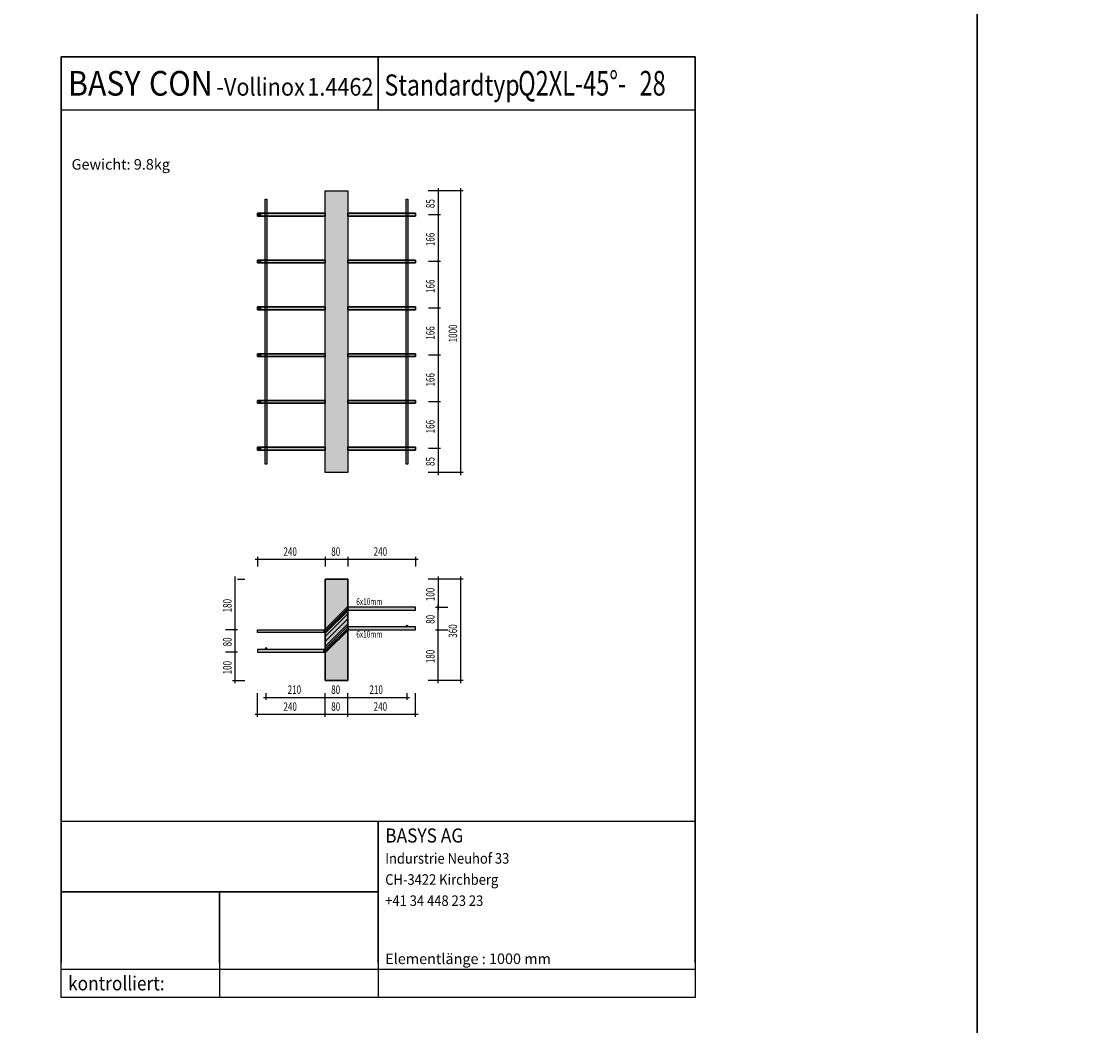
# Model space of a CAD drawing. Extents: x 1.9 to 16, y -5.8 to 1.1.
# Drawn here: x 11.7 to 12, y -1.7 to -1.4 of the extents above; entities that cross this region are included whole.
import ezdxf

# ---------------------------------------------------------------- set-up
doc = ezdxf.new("R2010")
doc.units = 0
doc.header["$LTSCALE"] = 0.001
doc.layers.get('0').update_dxf_attribs({"color": 1, "linetype": 'CONTINUOUS'})
doc.layers.add('LAYER_14', color=7, linetype='CONTINUOUS')
doc.layers.add('MST_1_1', color=7, linetype='CONTINUOUS')
doc.styles.add('ARIAL', font='txt')
doc.styles.add('CADWORK6', font='UNIVERS')
pattern_1 = [(45, (0, 0), (0.0007071, -0.0007071), [])]

# ---------------------------------------------------------------- blocks, each defined once
blk = doc.blocks.new('CDWK_D2890')
at = {"color": 7}
for p, q in [((0.00206, 0.0034), (-0.00142, 0.0034)), ((0.00134, 0.00412), (0.00134, -0.00412)), ((0.00206, -0.0034), (-0.00142, -0.0034))]:
    blk.add_line(p, q, dxfattribs=at)
at = {"layer": 'LAYER_14', "color": 7, "lineweight": 18, "style": 'CADWORK6', "width": 0.7}
blk.add_text('85', height=0.0024, rotation=90, dxfattribs=at).set_placement((0.00034, -0.00152))
blk = doc.blocks.new('CDWK_D2891')
at = {"color": 7}
for p, q in [((0.00206, 0.00664), (-0.00142, 0.00664)), ((0.00134, 0.00736), (0.00134, -0.00736)), ((0.00206, -0.00664), (-0.00142, -0.00664))]:
    blk.add_line(p, q, dxfattribs=at)
at = {"layer": 'LAYER_14', "color": 7, "lineweight": 18, "style": 'CADWORK6', "width": 0.7}
blk.add_text('166', height=0.0024, rotation=90, dxfattribs=at).set_placement((0.00034, -0.00228))
blk = doc.blocks.new('CDWK_D2892')
at = {"color": 7}
for p, q in [((0.00206, 0.00664), (-0.00142, 0.00664)), ((0.00134, 0.00736), (0.00134, -0.00736)), ((0.00206, -0.00664), (-0.00142, -0.00664))]:
    blk.add_line(p, q, dxfattribs=at)
at = {"layer": 'LAYER_14', "color": 7, "lineweight": 18, "style": 'CADWORK6', "width": 0.7}
blk.add_text('166', height=0.0024, rotation=90, dxfattribs=at).set_placement((0.00034, -0.00228))
blk = doc.blocks.new('CDWK_D2893')
at = {"color": 7}
for p, q in [((0.00206, 0.00664), (-0.00142, 0.00664)), ((0.00134, 0.00736), (0.00134, -0.00736)), ((0.00206, -0.00664), (-0.00142, -0.00664))]:
    blk.add_line(p, q, dxfattribs=at)
at = {"layer": 'LAYER_14', "color": 7, "lineweight": 18, "style": 'CADWORK6', "width": 0.7}
blk.add_text('166', height=0.0024, rotation=90, dxfattribs=at).set_placement((0.00034, -0.00228))
blk = doc.blocks.new('CDWK_D2894')
at = {"color": 7}
for p, q in [((0.00206, 0.00664), (-0.00142, 0.00664)), ((0.00134, 0.00736), (0.00134, -0.00736)), ((0.00206, -0.00664), (-0.00142, -0.00664))]:
    blk.add_line(p, q, dxfattribs=at)
at = {"layer": 'LAYER_14', "color": 7, "lineweight": 18, "style": 'CADWORK6', "width": 0.7}
blk.add_text('166', height=0.0024, rotation=90, dxfattribs=at).set_placement((0.00034, -0.00228))
blk = doc.blocks.new('CDWK_D2895')
at = {"color": 7}
for p, q in [((0.00206, 0.00664), (-0.00142, 0.00664)), ((0.00134, 0.00736), (0.00134, -0.00736)), ((0.00206, -0.00664), (-0.00142, -0.00664))]:
    blk.add_line(p, q, dxfattribs=at)
at = {"layer": 'LAYER_14', "color": 7, "lineweight": 18, "style": 'CADWORK6', "width": 0.7}
blk.add_text('166', height=0.0024, rotation=90, dxfattribs=at).set_placement((0.00034, -0.00228))
blk = doc.blocks.new('CDWK_D2896')
at = {"color": 7}
for p, q in [((0.00206, 0.0034), (-0.00142, 0.0034)), ((0.00134, 0.00412), (0.00134, -0.00412)), ((0.00206, -0.0034), (-0.00142, -0.0034))]:
    blk.add_line(p, q, dxfattribs=at)
at = {"layer": 'LAYER_14', "color": 7, "lineweight": 18, "style": 'CADWORK6', "width": 0.7}
blk.add_text('85', height=0.0024, rotation=90, dxfattribs=at).set_placement((0.00034, -0.00152))
blk = doc.blocks.new('CDWK_D2897')
at = {"color": 7}
for p, q in [((0.00496, 0.04), (-0.00496, 0.04)), ((0.00424, 0.04072), (0.00424, -0.04072)), ((0.00496, -0.04), (-0.00496, -0.04))]:
    blk.add_line(p, q, dxfattribs=at)
at = {"layer": 'LAYER_14', "color": 7, "lineweight": 18, "style": 'CADWORK6', "width": 0.7}
blk.add_text('1000', height=0.0024, rotation=90, dxfattribs=at).set_placement((0.00324, -0.00304))
blk = doc.blocks.new('CDWK_D2898')
at = {"color": 7}
for p, q in [((0.00496, 0.0144), (-0.00496, 0.0144)), ((0.00424, 0.01512), (0.00424, -0.01512)), ((0.00496, -0.0144), (-0.00496, -0.0144))]:
    blk.add_line(p, q, dxfattribs=at)
at = {"layer": 'LAYER_14', "color": 7, "lineweight": 18, "style": 'CADWORK6', "width": 0.7}
blk.add_text('360', height=0.0024, rotation=90, dxfattribs=at).set_placement((0.00324, -0.00228))
blk = doc.blocks.new('CDWK_D2899')
at = {"color": 7}
for p, q in [((-0.0096, 0.00002), (-0.0096, -0.0027)), ((0.0096, 0.00002), (0.0096, -0.0027)), ((-0.01032, -0.0007), (0.01032, -0.0007))]:
    blk.add_line(p, q, dxfattribs=at)
at = {"layer": 'LAYER_14', "color": 7, "lineweight": 18, "style": 'CADWORK6', "width": 0.7}
blk.add_text('240', height=0.0024, dxfattribs=at).set_placement((-0.00228, 0.0003))
blk = doc.blocks.new('CDWK_D2900')
at = {"color": 7}
for p, q in [((-0.0032, 0.00002), (-0.0032, -0.0027)), ((0.0032, 0.00002), (0.0032, -0.0027)), ((-0.00392, -0.0007), (0.00392, -0.0007))]:
    blk.add_line(p, q, dxfattribs=at)
at = {"layer": 'LAYER_14', "color": 7, "lineweight": 18, "style": 'CADWORK6', "width": 0.7}
blk.add_text('80', height=0.0024, dxfattribs=at).set_placement((-0.00152, 0.0003))
blk = doc.blocks.new('CDWK_D2901')
at = {"color": 7}
for p, q in [((-0.0096, 0.00002), (-0.0096, -0.0027)), ((0.0096, 0.00002), (0.0096, -0.0027)), ((-0.01032, -0.0007), (0.01032, -0.0007))]:
    blk.add_line(p, q, dxfattribs=at)
at = {"layer": 'LAYER_14', "color": 7, "lineweight": 18, "style": 'CADWORK6', "width": 0.7}
blk.add_text('240', height=0.0024, dxfattribs=at).set_placement((-0.00228, 0.0003))
blk = doc.blocks.new('CDWK_D2902')
at = {"color": 7}
for p, q in [((-0.00912, -0.00134), (0.00912, -0.00134)), ((-0.0084, -0.00206), (-0.0084, -0.00014)), ((0.0084, -0.00206), (0.0084, -0.00014))]:
    blk.add_line(p, q, dxfattribs=at)
at = {"layer": 'LAYER_14', "color": 7, "lineweight": 18, "style": 'CADWORK6', "width": 0.7}
blk.add_text('210', height=0.0024, dxfattribs=at).set_placement((-0.00228, -0.00034))
blk = doc.blocks.new('CDWK_D2903')
at = {"color": 7}
for p, q in [((-0.00392, -0.00134), (0.00392, -0.00134)), ((-0.0032, -0.00206), (-0.0032, -0.00014)), ((0.0032, -0.00206), (0.0032, -0.00014))]:
    blk.add_line(p, q, dxfattribs=at)
at = {"layer": 'LAYER_14', "color": 7, "lineweight": 18, "style": 'CADWORK6', "width": 0.7}
blk.add_text('80', height=0.0024, dxfattribs=at).set_placement((-0.00152, -0.00034))
blk = doc.blocks.new('CDWK_D2904')
at = {"color": 7}
for p, q in [((-0.00912, -0.00134), (0.00912, -0.00134)), ((-0.0084, -0.00206), (-0.0084, -0.00014)), ((0.0084, -0.00206), (0.0084, -0.00014))]:
    blk.add_line(p, q, dxfattribs=at)
at = {"layer": 'LAYER_14', "color": 7, "lineweight": 18, "style": 'CADWORK6', "width": 0.7}
blk.add_text('210', height=0.0024, dxfattribs=at).set_placement((-0.00228, -0.00034))
blk = doc.blocks.new('CDWK_D2905')
at = {"color": 7}
for p, q in [((-0.0096, -0.00336), (-0.0096, 0.00336)), ((0.0096, -0.00336), (0.0096, 0.00336)), ((-0.01032, -0.00264), (0.01032, -0.00264))]:
    blk.add_line(p, q, dxfattribs=at)
at = {"layer": 'LAYER_14', "color": 7, "lineweight": 18, "style": 'CADWORK6', "width": 0.7}
blk.add_text('240', height=0.0024, dxfattribs=at).set_placement((-0.00228, -0.00164))
blk = doc.blocks.new('CDWK_D2906')
at = {"color": 7}
for p, q in [((-0.0032, -0.00336), (-0.0032, 0.00336)), ((0.0032, -0.00336), (0.0032, 0.00336)), ((-0.00392, -0.00264), (0.00392, -0.00264))]:
    blk.add_line(p, q, dxfattribs=at)
at = {"layer": 'LAYER_14', "color": 7, "lineweight": 18, "style": 'CADWORK6', "width": 0.7}
blk.add_text('80', height=0.0024, dxfattribs=at).set_placement((-0.00152, -0.00164))
blk = doc.blocks.new('CDWK_D2907')
at = {"color": 7}
for p, q in [((-0.0096, -0.00336), (-0.0096, 0.00336)), ((0.0096, -0.00336), (0.0096, 0.00336)), ((-0.01032, -0.00264), (0.01032, -0.00264))]:
    blk.add_line(p, q, dxfattribs=at)
at = {"layer": 'LAYER_14', "color": 7, "lineweight": 18, "style": 'CADWORK6', "width": 0.7}
blk.add_text('240', height=0.0024, dxfattribs=at).set_placement((-0.00228, -0.00164))
blk = doc.blocks.new('CDWK_D2908')
at = {"color": 7}
for p, q in [((0.00032, -0.00792), (0.00032, 0.00792)), ((0.00104, 0.0072), (0.00308, 0.0072)), ((0.00104, -0.0072), (-0.00244, -0.0072))]:
    blk.add_line(p, q, dxfattribs=at)
at = {"layer": 'LAYER_14', "color": 7, "lineweight": 18, "style": 'CADWORK6', "width": 0.7}
blk.add_text('180', height=0.0024, rotation=90, dxfattribs=at).set_placement((-0.00068, -0.00228))
blk = doc.blocks.new('CDWK_D2909')
at = {"color": 7}
for p, q in [((-0.0004, 0.0032), (0.00308, 0.0032)), ((0.00032, -0.00392), (0.00032, 0.00392)), ((-0.0004, -0.0032), (0.00308, -0.0032))]:
    blk.add_line(p, q, dxfattribs=at)
at = {"layer": 'LAYER_14', "color": 7, "lineweight": 18, "style": 'CADWORK6', "width": 0.7}
blk.add_text('80', height=0.0024, rotation=90, dxfattribs=at).set_placement((-0.00068, -0.00152))
blk = doc.blocks.new('CDWK_D2910')
at = {"color": 7}
for p, q in [((0.00104, 0.004), (-0.00244, 0.004)), ((0.00032, 0.00472), (0.00032, -0.00472)), ((0.00104, -0.004), (0.00308, -0.004))]:
    blk.add_line(p, q, dxfattribs=at)
at = {"layer": 'LAYER_14', "color": 7, "lineweight": 18, "style": 'CADWORK6', "width": 0.7}
blk.add_text('100', height=0.0024, rotation=90, dxfattribs=at).set_placement((-0.00068, -0.00228))
blk = doc.blocks.new('CDWK_D2911')
at = {"color": 7}
for p, q in [((-0.0004, 0.004), (-0.00244, 0.004)), ((0.00032, -0.00472), (0.00032, 0.00472)), ((-0.0004, -0.004), (0.00308, -0.004))]:
    blk.add_line(p, q, dxfattribs=at)
at = {"layer": 'LAYER_14', "color": 7, "lineweight": 18, "style": 'CADWORK6', "width": 0.7}
blk.add_text('100', height=0.0024, rotation=90, dxfattribs=at).set_placement((-0.00068, -0.00228))
blk = doc.blocks.new('CDWK_D2912')
at = {"color": 7}
for p, q in [((0.00206, 0.0032), (-0.00142, 0.0032)), ((0.00134, -0.00392), (0.00134, 0.00392)), ((0.00206, -0.0032), (-0.00142, -0.0032))]:
    blk.add_line(p, q, dxfattribs=at)
at = {"layer": 'LAYER_14', "color": 7, "lineweight": 18, "style": 'CADWORK6', "width": 0.7}
blk.add_text('80', height=0.0024, rotation=90, dxfattribs=at).set_placement((0.00034, -0.00152))
blk = doc.blocks.new('CDWK_D2913')
at = {"color": 7}
for p, q in [((0.00032, -0.00792), (0.00032, 0.00792)), ((0.00104, 0.0072), (0.00308, 0.0072)), ((0.00104, -0.0072), (-0.00244, -0.0072))]:
    blk.add_line(p, q, dxfattribs=at)
at = {"layer": 'LAYER_14', "color": 7, "lineweight": 18, "style": 'CADWORK6', "width": 0.7}
blk.add_text('180', height=0.0024, rotation=90, dxfattribs=at).set_placement((-0.00068, -0.00228))

msp = doc.modelspace()

# ---------------------------------------------------------------- hatches: boundary and pattern name
at = {"layer": 'LAYER_14'}
for color, points in [(40, [(11.73806, -1.48972), (11.74446, -1.48972), (11.74446, -1.56972), (11.73806, -1.56972)]), (4, [(11.72102, -1.49212), (11.7215, -1.49212), (11.7215, -1.56732), (11.72102, -1.56732)]), (4, [(11.76102, -1.49212), (11.7615, -1.49212), (11.7615, -1.56732), (11.76102, -1.56732)]), (4, [(11.73806, -1.49612), (11.71886, -1.49612), (11.71886, -1.49692), (11.73806, -1.49692)]), (4, [(11.73806, -1.49612), (11.73806, -1.49692), (11.71886, -1.49692), (11.71886, -1.49612)]), (4, [(11.74446, -1.49612), (11.76366, -1.49612), (11.76366, -1.49692), (11.74446, -1.49692)]), (4, [(11.74446, -1.49692), (11.76366, -1.49692), (11.76366, -1.49612), (11.74446, -1.49612)]), (4, [(11.73806, -1.5094), (11.73806, -1.5102), (11.71886, -1.5102), (11.71886, -1.5094)]), (4, [(11.73806, -1.5094), (11.71886, -1.5094), (11.71886, -1.5102), (11.73806, -1.5102)]), (4, [(11.74446, -1.5094), (11.76366, -1.5094), (11.76366, -1.5102), (11.74446, -1.5102)]), (4, [(11.74446, -1.5102), (11.76366, -1.5102), (11.76366, -1.5094), (11.74446, -1.5094)]), (4, [(11.73806, -1.52268), (11.73806, -1.52348), (11.71886, -1.52348), (11.71886, -1.52268)]), (4, [(11.73806, -1.52268), (11.71886, -1.52268), (11.71886, -1.52348), (11.73806, -1.52348)]), (4, [(11.74446, -1.52268), (11.76366, -1.52268), (11.76366, -1.52348), (11.74446, -1.52348)]), (4, [(11.74446, -1.52348), (11.76366, -1.52348), (11.76366, -1.52268), (11.74446, -1.52268)]), (4, [(11.73806, -1.53596), (11.73806, -1.53676), (11.71886, -1.53676), (11.71886, -1.53596)]), (4, [(11.73806, -1.53596), (11.71886, -1.53596), (11.71886, -1.53676), (11.73806, -1.53676)]), (4, [(11.74446, -1.53596), (11.76366, -1.53596), (11.76366, -1.53676), (11.74446, -1.53676)]), (4, [(11.74446, -1.53676), (11.76366, -1.53676), (11.76366, -1.53596), (11.74446, -1.53596)]), (4, [(11.73806, -1.54924), (11.73806, -1.55004), (11.71886, -1.55004), (11.71886, -1.54924)]), (4, [(11.73806, -1.54924), (11.71886, -1.54924), (11.71886, -1.55004), (11.73806, -1.55004)]), (4, [(11.74446, -1.54924), (11.76366, -1.54924), (11.76366, -1.55004), (11.74446, -1.55004)]), (4, [(11.74446, -1.55004), (11.76366, -1.55004), (11.76366, -1.54924), (11.74446, -1.54924)]), (4, [(11.73806, -1.56252), (11.73806, -1.56332), (11.71886, -1.56332), (11.71886, -1.56252)]), (4, [(11.73806, -1.56252), (11.71886, -1.56252), (11.71886, -1.56332), (11.73806, -1.56332)]), (4, [(11.74446, -1.56252), (11.76366, -1.56252), (11.76366, -1.56332), (11.74446, -1.56332)]), (4, [(11.74446, -1.56332), (11.76366, -1.56332), (11.76366, -1.56252), (11.74446, -1.56252)]), (40, [(11.73806, -1.59992), (11.74446, -1.59992), (11.74446, -1.62872), (11.73806, -1.62872)]), (4, [(11.73823, -1.61512), (11.73758, -1.61463), (11.74429, -1.60792), (11.74463, -1.60872)]), (4, [(11.74446, -1.60832), (11.74446, -1.61392), (11.73806, -1.62032), (11.73806, -1.61472)]), (4, [(11.74446, -1.60792), (11.74429, -1.60792), (11.74446, -1.60832)]), (4, [(11.74446, -1.60792), (11.74446, -1.60872), (11.76366, -1.60872), (11.76366, -1.60792)]), (4, [(11.73758, -1.62023), (11.73823, -1.62072), (11.74463, -1.61432), (11.74429, -1.61352)]), (4, [(11.74446, -1.61352), (11.74429, -1.61352), (11.74446, -1.61392)]), (4, [(11.74446, -1.61352), (11.74446, -1.61432), (11.76366, -1.61432), (11.76366, -1.61352)]), (4, [(11.71886, -1.61512), (11.71886, -1.61432), (11.73806, -1.61432), (11.73806, -1.61512)]), (4, [(11.73806, -1.61512), (11.73823, -1.61512), (11.73758, -1.61463)]), (4, [(11.71886, -1.61992), (11.71886, -1.62072), (11.73806, -1.62072), (11.73806, -1.61992)]), (4, [(11.73823, -1.62072), (11.73806, -1.62072), (11.73758, -1.62023)])]:
    msp.add_hatch(color=color, dxfattribs=at).paths.add_polyline_path(points)
h = msp.add_hatch(dxfattribs=at)
h.set_pattern_fill('ANSI31', color=4, scale=0.00031496, style=0, pattern_type=2)
h.set_pattern_definition(pattern_1)
h.paths.add_polyline_path([(11.71886, -1.49612), (11.71966, -1.49612), (11.71966, -1.49692), (11.71886, -1.49692)])
h = msp.add_hatch(dxfattribs=at)
h.set_pattern_fill('ANSI31', color=4, scale=0.00031496, style=0, pattern_type=2)
h.set_pattern_definition(pattern_1)
h.paths.add_polyline_path([(11.71886, -1.49692), (11.71966, -1.49692), (11.71966, -1.49612), (11.71886, -1.49612)])
h = msp.add_hatch(dxfattribs=at)
h.set_pattern_fill('ANSI31', color=4, scale=0.00031496, style=0, pattern_type=2)
h.set_pattern_definition(pattern_1)
h.paths.add_polyline_path([(11.71886, -1.5094), (11.71966, -1.5094), (11.71966, -1.5102), (11.71886, -1.5102)])
h = msp.add_hatch(dxfattribs=at)
h.set_pattern_fill('ANSI31', color=4, scale=0.00031496, style=0, pattern_type=2)
h.set_pattern_definition(pattern_1)
h.paths.add_polyline_path([(11.71886, -1.5102), (11.71966, -1.5102), (11.71966, -1.5094), (11.71886, -1.5094)])
h = msp.add_hatch(dxfattribs=at)
h.set_pattern_fill('ANSI31', color=4, scale=0.00031496, style=0, pattern_type=2)
h.set_pattern_definition(pattern_1)
h.paths.add_polyline_path([(11.71886, -1.52268), (11.71966, -1.52268), (11.71966, -1.52348), (11.71886, -1.52348)])
h = msp.add_hatch(dxfattribs=at)
h.set_pattern_fill('ANSI31', color=4, scale=0.00031496, style=0, pattern_type=2)
h.set_pattern_definition(pattern_1)
h.paths.add_polyline_path([(11.71886, -1.52348), (11.71966, -1.52348), (11.71966, -1.52268), (11.71886, -1.52268)])
h = msp.add_hatch(dxfattribs=at)
h.set_pattern_fill('ANSI31', color=4, scale=0.00031496, style=0, pattern_type=2)
h.set_pattern_definition(pattern_1)
h.paths.add_polyline_path([(11.71886, -1.53596), (11.71966, -1.53596), (11.71966, -1.53676), (11.71886, -1.53676)])
h = msp.add_hatch(dxfattribs=at)
h.set_pattern_fill('ANSI31', color=4, scale=0.00031496, style=0, pattern_type=2)
h.set_pattern_definition(pattern_1)
h.paths.add_polyline_path([(11.71886, -1.53676), (11.71966, -1.53676), (11.71966, -1.53596), (11.71886, -1.53596)])
h = msp.add_hatch(dxfattribs=at)
h.set_pattern_fill('ANSI31', color=4, scale=0.00031496, style=0, pattern_type=2)
h.set_pattern_definition(pattern_1)
h.paths.add_polyline_path([(11.71886, -1.54924), (11.71966, -1.54924), (11.71966, -1.55004), (11.71886, -1.55004)])
h = msp.add_hatch(dxfattribs=at)
h.set_pattern_fill('ANSI31', color=4, scale=0.00031496, style=0, pattern_type=2)
h.set_pattern_definition(pattern_1)
h.paths.add_polyline_path([(11.71886, -1.55004), (11.71966, -1.55004), (11.71966, -1.54924), (11.71886, -1.54924)])
h = msp.add_hatch(dxfattribs=at)
h.set_pattern_fill('ANSI31', color=4, scale=0.00031496, style=0, pattern_type=2)
h.set_pattern_definition(pattern_1)
h.paths.add_polyline_path([(11.71886, -1.56252), (11.71966, -1.56252), (11.71966, -1.56332), (11.71886, -1.56332)])
h = msp.add_hatch(dxfattribs=at)
h.set_pattern_fill('ANSI31', color=4, scale=0.00031496, style=0, pattern_type=2)
h.set_pattern_definition(pattern_1)
h.paths.add_polyline_path([(11.71886, -1.56332), (11.71966, -1.56332), (11.71966, -1.56252), (11.71886, -1.56252)])
h = msp.add_hatch(dxfattribs=at)
h.set_pattern_fill('ANSI31', color=4, scale=0.00031496, style=0, pattern_type=2)
h.set_pattern_definition(pattern_1)
h.paths.add_polyline_path([(11.73778, -1.61443), (11.73834, -1.615), (11.74474, -1.6086), (11.74418, -1.60803)])
h = msp.add_hatch(dxfattribs=at)
h.set_pattern_fill('ANSI31', color=4, scale=0.00031496, style=0, pattern_type=2)
h.set_pattern_definition(pattern_1)
h.paths.add_polyline_path([(11.73806, -1.61472), (11.73806, -1.62032), (11.74446, -1.61392), (11.74446, -1.60832)])
h = msp.add_hatch(dxfattribs=at)
h.set_pattern_fill('ANSI31', color=4, scale=0.00031496, style=0, pattern_type=2)
h.set_pattern_definition(pattern_1)
h.paths.add_polyline_path([(11.73778, -1.62003), (11.73834, -1.6206), (11.74474, -1.6142), (11.74418, -1.61363)])

# ---------------------------------------------------------------- linework, layer by layer
at = {"layer": 'LAYER_14', "color": 4, "linetype": 'CONTINUOUS'}
msp.add_line((11.66306, -1.46672), (11.84306, -1.46672), dxfattribs=at)
for points in [[(11.66306, -1.45172), (11.84306, -1.45172), (11.84306, -1.71872), (11.66306, -1.71872), (11.66306, -1.45172)], [(11.73823, -1.61512), (11.73758, -1.61463), (11.74429, -1.60792), (11.74463, -1.60872), (11.73823, -1.61512)], [(11.74446, -1.60832), (11.74446, -1.61392), (11.73806, -1.62032), (11.73806, -1.61472), (11.74446, -1.60832)], [(11.74446, -1.60792), (11.74429, -1.60792), (11.74446, -1.60832), (11.74446, -1.60792)], [(11.74446, -1.60792), (11.74446, -1.60872), (11.76366, -1.60872), (11.76366, -1.60792), (11.74446, -1.60792)], [(11.73758, -1.62023), (11.73823, -1.62072), (11.74463, -1.61432), (11.74429, -1.61352), (11.73758, -1.62023)], [(11.74446, -1.61352), (11.74429, -1.61352), (11.74446, -1.61392), (11.74446, -1.61352)], [(11.74446, -1.61352), (11.74446, -1.61432), (11.76366, -1.61432), (11.76366, -1.61352), (11.74446, -1.61352)], [(11.71886, -1.61512), (11.71886, -1.61432), (11.73806, -1.61432), (11.73806, -1.61512), (11.71886, -1.61512)], [(11.73806, -1.61512), (11.73823, -1.61512), (11.73758, -1.61463), (11.73806, -1.61512)], [(11.71886, -1.61992), (11.71886, -1.62072), (11.73806, -1.62072), (11.73806, -1.61992), (11.71886, -1.61992)], [(11.73823, -1.62072), (11.73806, -1.62072), (11.73758, -1.62023), (11.73823, -1.62072)]]:
    msp.add_lwpolyline(points, dxfattribs=at)
at = {"layer": 'LAYER_14', "color": 40, "linetype": 'CONTINUOUS'}
for points in [[(11.73806, -1.48972), (11.74446, -1.48972), (11.74446, -1.56972), (11.73806, -1.56972), (11.73806, -1.48972)], [(11.73806, -1.59992), (11.74446, -1.59992), (11.74446, -1.62872), (11.73806, -1.62872), (11.73806, -1.59992)]]:
    msp.add_lwpolyline(points, dxfattribs=at)
at = {"layer": 'LAYER_14', "color": 7, "linetype": 'CONTINUOUS'}
for points in [[(11.73806, -1.48972), (11.74446, -1.48972), (11.74446, -1.56972), (11.73806, -1.56972), (11.73806, -1.48972)], [(11.73806, -1.62872), (11.74446, -1.62872), (11.74446, -1.59992), (11.73806, -1.59992), (11.73806, -1.62872)]]:
    msp.add_lwpolyline(points, dxfattribs=at)
at = {"layer": 'LAYER_14', "color": 4, "linetype": 'CONTINUOUS'}
for points, elevation in [([(11.71926, -1.49612), (11.71926, -1.49692, -1), (11.71926, -1.49612)], -0.0144), ([(11.71926, -1.49612), (11.71926, -1.49692, -1), (11.71926, -1.49612)], -0.0208), ([(11.71926, -1.5094), (11.71926, -1.5102, -1), (11.71926, -1.5094)], -0.0144), ([(11.71926, -1.5094), (11.71926, -1.5102, -1), (11.71926, -1.5094)], -0.0208), ([(11.71926, -1.52268), (11.71926, -1.52348, -1), (11.71926, -1.52268)], -0.0144), ([(11.71926, -1.52268), (11.71926, -1.52348, -1), (11.71926, -1.52268)], -0.0208), ([(11.71926, -1.53596), (11.71926, -1.53676, -1), (11.71926, -1.53596)], -0.0144), ([(11.71926, -1.53596), (11.71926, -1.53676, -1), (11.71926, -1.53596)], -0.0208), ([(11.71926, -1.54924), (11.71926, -1.55004, -1), (11.71926, -1.54924)], -0.0144), ([(11.71926, -1.54924), (11.71926, -1.55004, -1), (11.71926, -1.54924)], -0.0208), ([(11.71926, -1.56252), (11.71926, -1.56332, -1), (11.71926, -1.56252)], -0.0144), ([(11.71926, -1.56252), (11.71926, -1.56332, -1), (11.71926, -1.56252)], -0.0208)]:
    msp.add_lwpolyline(points, format="xyb", dxfattribs=dict(at, elevation=elevation))
for points in [[(11.76126, -1.61352, -1), (11.76126, -1.61304, -1), (11.76126, -1.61352)], [(11.72102, -1.61968, 1), (11.7215, -1.61968, 1), (11.72102, -1.61968)]]:
    msp.add_lwpolyline(points, format="xyb", dxfattribs=at)
for points in [[(11.72102, -1.49212, -0.01976), (11.7215, -1.49212, -0.01976), (11.7215, -1.56732, -0.01976), (11.72102, -1.56732, -0.01976)], [(11.76102, -1.49212, -0.01336), (11.7615, -1.49212, -0.01336), (11.7615, -1.56732, -0.01336), (11.76102, -1.56732, -0.01336)], [(11.71886, -1.49612, -0.0148), (11.71966, -1.49612, -0.0148), (11.71966, -1.49692, -0.0148), (11.71886, -1.49692, -0.0148)], [(11.71886, -1.49692, -0.0204), (11.71966, -1.49692, -0.0204), (11.71966, -1.49612, -0.0204), (11.71886, -1.49612, -0.0204)], [(11.73806, -1.49612, -0.0148), (11.71886, -1.49612, -0.0148), (11.71886, -1.49692, -0.0148), (11.73806, -1.49692, -0.0148)], [(11.73806, -1.49612, -0.0204), (11.73806, -1.49692, -0.0204), (11.71886, -1.49692, -0.0204), (11.71886, -1.49612, -0.0204)], [(11.74446, -1.49612, -0.014), (11.76366, -1.49612, -0.014), (11.76366, -1.49692, -0.014), (11.74446, -1.49692, -0.014)], [(11.74446, -1.49692, -0.0084), (11.76366, -1.49692, -0.0084), (11.76366, -1.49612, -0.0084), (11.74446, -1.49612, -0.0084)], [(11.71886, -1.5094, -0.0148), (11.71966, -1.5094, -0.0148), (11.71966, -1.5102, -0.0148), (11.71886, -1.5102, -0.0148)], [(11.71886, -1.5102, -0.0204), (11.71966, -1.5102, -0.0204), (11.71966, -1.5094, -0.0204), (11.71886, -1.5094, -0.0204)], [(11.73806, -1.5094, -0.0204), (11.73806, -1.5102, -0.0204), (11.71886, -1.5102, -0.0204), (11.71886, -1.5094, -0.0204)], [(11.73806, -1.5094, -0.0148), (11.71886, -1.5094, -0.0148), (11.71886, -1.5102, -0.0148), (11.73806, -1.5102, -0.0148)], [(11.74446, -1.5094, -0.014), (11.76366, -1.5094, -0.014), (11.76366, -1.5102, -0.014), (11.74446, -1.5102, -0.014)], [(11.74446, -1.5102, -0.0084), (11.76366, -1.5102, -0.0084), (11.76366, -1.5094, -0.0084), (11.74446, -1.5094, -0.0084)], [(11.71886, -1.52268, -0.0148), (11.71966, -1.52268, -0.0148), (11.71966, -1.52348, -0.0148), (11.71886, -1.52348, -0.0148)], [(11.71886, -1.52348, -0.0204), (11.71966, -1.52348, -0.0204), (11.71966, -1.52268, -0.0204), (11.71886, -1.52268, -0.0204)], [(11.73806, -1.52268, -0.0204), (11.73806, -1.52348, -0.0204), (11.71886, -1.52348, -0.0204), (11.71886, -1.52268, -0.0204)], [(11.73806, -1.52268, -0.0148), (11.71886, -1.52268, -0.0148), (11.71886, -1.52348, -0.0148), (11.73806, -1.52348, -0.0148)], [(11.74446, -1.52268, -0.014), (11.76366, -1.52268, -0.014), (11.76366, -1.52348, -0.014), (11.74446, -1.52348, -0.014)], [(11.74446, -1.52348, -0.0084), (11.76366, -1.52348, -0.0084), (11.76366, -1.52268, -0.0084), (11.74446, -1.52268, -0.0084)], [(11.71886, -1.53596, -0.0148), (11.71966, -1.53596, -0.0148), (11.71966, -1.53676, -0.0148), (11.71886, -1.53676, -0.0148)], [(11.71886, -1.53676, -0.0204), (11.71966, -1.53676, -0.0204), (11.71966, -1.53596, -0.0204), (11.71886, -1.53596, -0.0204)], [(11.73806, -1.53596, -0.0204), (11.73806, -1.53676, -0.0204), (11.71886, -1.53676, -0.0204), (11.71886, -1.53596, -0.0204)], [(11.73806, -1.53596, -0.0148), (11.71886, -1.53596, -0.0148), (11.71886, -1.53676, -0.0148), (11.73806, -1.53676, -0.0148)], [(11.74446, -1.53596, -0.014), (11.76366, -1.53596, -0.014), (11.76366, -1.53676, -0.014), (11.74446, -1.53676, -0.014)], [(11.74446, -1.53676, -0.0084), (11.76366, -1.53676, -0.0084), (11.76366, -1.53596, -0.0084), (11.74446, -1.53596, -0.0084)], [(11.71886, -1.54924, -0.0148), (11.71966, -1.54924, -0.0148), (11.71966, -1.55004, -0.0148), (11.71886, -1.55004, -0.0148)], [(11.71886, -1.55004, -0.0204), (11.71966, -1.55004, -0.0204), (11.71966, -1.54924, -0.0204), (11.71886, -1.54924, -0.0204)], [(11.73806, -1.54924, -0.0204), (11.73806, -1.55004, -0.0204), (11.71886, -1.55004, -0.0204), (11.71886, -1.54924, -0.0204)], [(11.73806, -1.54924, -0.0148), (11.71886, -1.54924, -0.0148), (11.71886, -1.55004, -0.0148), (11.73806, -1.55004, -0.0148)], [(11.74446, -1.54924, -0.014), (11.76366, -1.54924, -0.014), (11.76366, -1.55004, -0.014), (11.74446, -1.55004, -0.014)], [(11.74446, -1.55004, -0.0084), (11.76366, -1.55004, -0.0084), (11.76366, -1.54924, -0.0084), (11.74446, -1.54924, -0.0084)], [(11.71886, -1.56252, -0.0148), (11.71966, -1.56252, -0.0148), (11.71966, -1.56332, -0.0148), (11.71886, -1.56332, -0.0148)], [(11.71886, -1.56332, -0.0204), (11.71966, -1.56332, -0.0204), (11.71966, -1.56252, -0.0204), (11.71886, -1.56252, -0.0204)], [(11.73806, -1.56252, -0.0204), (11.73806, -1.56332, -0.0204), (11.71886, -1.56332, -0.0204), (11.71886, -1.56252, -0.0204)], [(11.73806, -1.56252, -0.0148), (11.71886, -1.56252, -0.0148), (11.71886, -1.56332, -0.0148), (11.73806, -1.56332, -0.0148)], [(11.74446, -1.56252, -0.014), (11.76366, -1.56252, -0.014), (11.76366, -1.56332, -0.014), (11.74446, -1.56332, -0.014)], [(11.74446, -1.56332, -0.0084), (11.76366, -1.56332, -0.0084), (11.76366, -1.56252, -0.0084), (11.74446, -1.56252, -0.0084)], [(11.73778, -1.61443, 0.00048), (11.73834, -1.615, 0.00048), (11.74474, -1.6086, 0.00048), (11.74418, -1.60803, 0.00048)], [(11.73806, -1.61472, 0.00052), (11.73806, -1.62032, 0.00052), (11.74446, -1.61392, 0.00052), (11.74446, -1.60832, 0.00052)], [(11.73778, -1.62003, 0.00048), (11.73834, -1.6206, 0.00048), (11.74474, -1.6142, 0.00048), (11.74418, -1.61363, 0.00048)]]:
    msp.add_3dface(points, dxfattribs=at)
at = {"layer": 'MST_1_1', "color": 7, "linetype": 'CONTINUOUS'}
for p, q in [((11.84306, -1.70872), (11.84306, -1.45172)), ((11.66306, -1.46672), (11.66306, -1.66872)), ((11.84306, -1.66872), (11.84306, -1.46672)), ((11.84306, -1.46672), (11.84306, -1.66872)), ((11.75306, -1.66872), (11.75306, -1.70872)), ((11.84306, -1.66872), (11.75306, -1.66872)), ((11.84306, -1.70872), (11.84306, -1.66872)), ((11.66306, -1.68872), (11.66306, -1.70872)), ((11.70806, -1.68872), (11.66306, -1.68872)), ((11.70806, -1.70872), (11.70806, -1.68872)), ((11.70806, -1.68872), (11.70806, -1.70872)), ((11.75306, -1.68872), (11.70806, -1.68872)), ((11.75306, -1.70872), (11.75306, -1.68872)), ((11.84306, -1.71072), (11.66306, -1.71072)), ((11.70806, -1.70872), (11.70806, -1.71072)), ((11.70806, -1.71072), (11.70806, -1.71872)), ((11.75306, -1.70872), (11.75306, -1.71072)), ((11.75306, -1.71072), (11.75306, -1.71872))]:
    msp.add_line(p, q, dxfattribs=at)
at = {"layer": 'MST_1_1', "color": 2, "linetype": 'CONTINUOUS'}
for points in [[(11.58306, -1.43587), (11.92306, -1.43587), (11.92306, -1.73456), (11.58306, -1.73456), (11.58306, -1.43587)], [(11.92306, -1.43587), (12.26306, -1.43587), (12.26306, -1.73456), (11.92306, -1.73456), (11.92306, -1.43587)]]:
    msp.add_lwpolyline(points, dxfattribs=at)
at = {"layer": 'MST_1_1', "color": 7, "linetype": 'CONTINUOUS'}
for points in [[(11.66306, -1.46672), (11.75306, -1.46672), (11.75306, -1.45172), (11.66306, -1.45172), (11.66306, -1.46672)], [(11.75306, -1.46672), (11.84306, -1.46672), (11.84306, -1.45172), (11.75306, -1.45172), (11.75306, -1.46672)], [(11.66306, -1.68872), (11.75306, -1.68872), (11.75306, -1.66872), (11.66306, -1.66872), (11.66306, -1.68872)], [(11.84306, -1.70872), (11.84306, -1.71872), (11.66306, -1.71872), (11.66306, -1.70872)]]:
    msp.add_lwpolyline(points, dxfattribs=at)

# ---------------------------------------------------------------- block references
at = {"layer": 'LAYER_14', "color": 0, "linetype": 'CONTINUOUS'}
for name, p in [('CDWK_D2890', (11.76872, -1.49312)), ('CDWK_D2897', (11.77222, -1.52972)), ('CDWK_D2891', (11.76872, -1.50316)), ('CDWK_D2892', (11.76872, -1.51644)), ('CDWK_D2893', (11.76872, -1.52972)), ('CDWK_D2894', (11.76872, -1.543)), ('CDWK_D2895', (11.76872, -1.55628)), ('CDWK_D2896', (11.76872, -1.56632)), ('CDWK_D2899', (11.72846, -1.59362)), ('CDWK_D2900', (11.74126, -1.59362)), ('CDWK_D2901', (11.75406, -1.59362)), ('CDWK_D2913', (11.71214, -1.60712)), ('CDWK_D2910', (11.76974, -1.60392)), ('CDWK_D2898', (11.77222, -1.61432)), ('CDWK_D2909', (11.76974, -1.61112)), ('CDWK_D2912', (11.71112, -1.61752)), ('CDWK_D2908', (11.76974, -1.62152)), ('CDWK_D2911', (11.71214, -1.62472)), ('CDWK_D2902', (11.72966, -1.63218)), ('CDWK_D2903', (11.74126, -1.63218)), ('CDWK_D2904', (11.75286, -1.63218)), ('CDWK_D2905', (11.72846, -1.63568)), ('CDWK_D2906', (11.74126, -1.63568)), ('CDWK_D2907', (11.75406, -1.63568))]:
    msp.add_blockref(name, p, dxfattribs=at)

# ---------------------------------------------------------------- texts
at = {"layer": 'LAYER_14', "color": 7, "lineweight": 18, "style": 'CADWORK6'}
for s, p in [('Gewicht: 9.8kg', (11.66606, -1.48372)), ('Elementlänge : 1000 mm', (11.75506, -1.70922))]:
    msp.add_text(s, height=0.003, dxfattribs=at).set_placement(p)
at = {"layer": 'LAYER_14', "color": 7, "lineweight": 18, "style": 'CADWORK6', "width": 0.7}
for p in [(11.74686, -1.60728), (11.74686, -1.61656)]:
    msp.add_text('6x10mm', height=0.00192, dxfattribs=at).set_placement(p)
at = {"layer": 'MST_1_1', "color": 7, "lineweight": 18, "style": 'ARIAL'}
for s, height, width, p in [('BASY', 0.007, 0.9, (11.66506, -1.46272)), ('-Vollinox', 0.005, 0.9, (11.70717, -1.46272)), ('1.4462', 0.005, 0.9, (11.73297, -1.46272)), ('Standardtyp', 0.006, 0.8, (11.75486, -1.4627)), ('Q2XL-45%%D-', 0.007, 0.7, (11.79278, -1.4627)), ('28', 0.007, 0.7, (11.82724, -1.4627)), ('BASYS AG', 0.004, 0.9, (11.75506, -1.67472)), ('Indurstrie Neuhof 33', 0.003, 0.9, (11.75506, -1.68072)), ('CH-3422 Kirchberg', 0.003, 0.9, (11.75506, -1.68672)), ('+41 34 448 23 23', 0.003, 0.9, (11.75506, -1.69272)), ('kontrolliert:', 0.004, 0.9, (11.66506, -1.71668))]:
    msp.add_text(s, height=height, dxfattribs=dict(at, width=width)).set_placement(p)
at = {"layer": 'MST_1_1', "color": 9, "lineweight": 18, "style": 'ARIAL', "width": 0.9}
msp.add_text('CON', height=0.007, dxfattribs=at).set_placement((11.68802, -1.46272))

doc.saveas('drawing.dxf')
